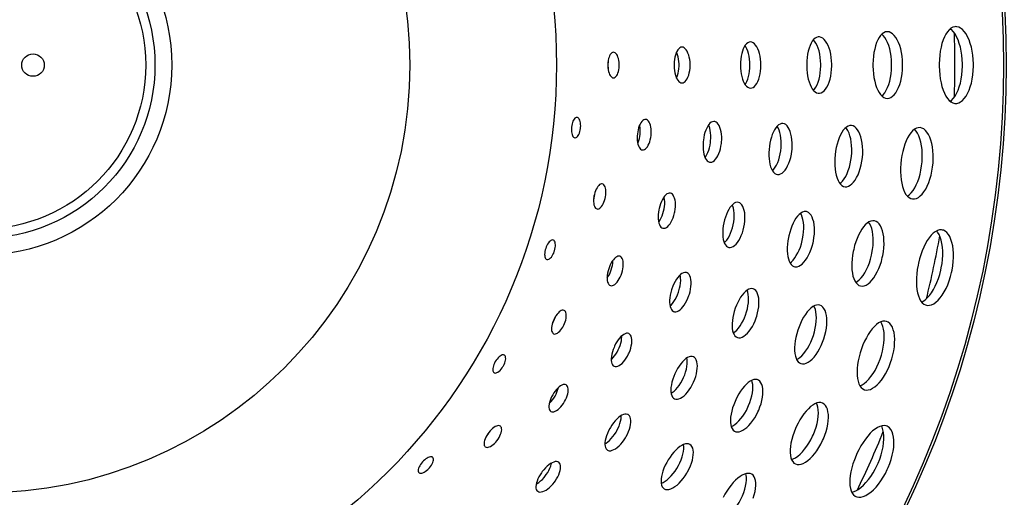
# Model space of a CAD drawing. Extents: x -92 to 443, y 0 to 747.
# Drawn here: x 104 to 200, y 58 to 104 of the extents above; entities that cross this region are included whole.
import ezdxf

# ---------------------------------------------------------------- set-up
doc = ezdxf.new("R2010")
doc.units = 0
doc.layers.add('PLATEK', color=7, linetype='CONTINUOUS')

msp = doc.modelspace()

# ---------------------------------------------------------------- linework, layer by layer
at = {"layer": 'PLATEK', "color": 7, "linetype": 'CONTINUOUS'}
for p, q in [((194.496, 103.5), (194.61, 103.5)), ((194.496, 96.5), (194.61, 96.5))]:
    msp.add_line(p, q, dxfattribs=at)
for points in [[(188.401, 103.25), (188.229, 103.227), (188.06, 103.158), (187.898, 103.043), (187.744, 102.886), (187.601, 102.689), (187.471, 102.454), (187.354, 102.186), (187.252, 101.888), (187.166, 101.563), (187.097, 101.217), (187.046, 100.853), (187.014, 100.478), (186.999, 100.096), (186.999, 99.904), (187.014, 99.522), (187.046, 99.147), (187.097, 98.783), (187.166, 98.437), (187.252, 98.112), (187.354, 97.814), (187.471, 97.546), (187.601, 97.311), (187.744, 97.114), (187.898, 96.957), (188.06, 96.842), (188.229, 96.773), (188.401, 96.75)], [(187.87, 96.985), (187.997, 97.107), (188.151, 97.302), (188.293, 97.536), (188.422, 97.804), (188.536, 98.103), (188.633, 98.429), (188.712, 98.777), (188.771, 99.143), (188.808, 99.52), (188.825, 99.904), (188.825, 100.096), (188.808, 100.48), (188.771, 100.857), (188.712, 101.223), (188.633, 101.571), (188.536, 101.897), (188.422, 102.196), (188.293, 102.464), (188.151, 102.698), (187.997, 102.893), (187.87, 103.015)], [(188.401, 96.75), (188.572, 96.772), (188.743, 96.84), (188.91, 96.952), (189.072, 97.107), (189.225, 97.302), (189.367, 97.536), (189.497, 97.804), (189.611, 98.104), (189.708, 98.429), (189.786, 98.777), (189.844, 99.143), (189.882, 99.52), (189.898, 99.904), (189.898, 100.096), (189.882, 100.48), (189.844, 100.857), (189.786, 101.223), (189.708, 101.571), (189.611, 101.896), (189.497, 102.196), (189.367, 102.464), (189.225, 102.698), (189.072, 102.893), (188.91, 103.048), (188.743, 103.16), (188.572, 103.228), (188.401, 103.25)], [(195.083, 103.75), (194.987, 103.744), (194.796, 103.694), (194.612, 103.595), (194.435, 103.449), (194.268, 103.258), (194.114, 103.025), (193.974, 102.753), (193.848, 102.446), (193.739, 102.108), (193.647, 101.743), (193.574, 101.355), (193.519, 100.949), (193.484, 100.532), (193.469, 100.107), (193.469, 99.893), (193.484, 99.468), (193.519, 99.051), (193.574, 98.645), (193.647, 98.257), (193.739, 97.892), (193.848, 97.554), (193.974, 97.247), (194.114, 96.975), (194.268, 96.742), (194.435, 96.551), (194.612, 96.405), (194.796, 96.306), (194.987, 96.256), (195.083, 96.25)], [(194.552, 96.454), (194.667, 96.544), (194.844, 96.732), (195.011, 96.964), (195.166, 97.235), (195.306, 97.542), (195.43, 97.881), (195.535, 98.248), (195.619, 98.638), (195.682, 99.046), (195.723, 99.466), (195.741, 99.893), (195.741, 100.107), (195.723, 100.534), (195.682, 100.954), (195.619, 101.362), (195.535, 101.752), (195.43, 102.119), (195.306, 102.458), (195.166, 102.765), (195.011, 103.036), (194.844, 103.268), (194.667, 103.456), (194.552, 103.546)], [(195.083, 96.25), (195.178, 96.256), (195.368, 96.304), (195.557, 96.4), (195.741, 96.544), (195.918, 96.732), (196.085, 96.964), (196.24, 97.235), (196.38, 97.542), (196.504, 97.881), (196.609, 98.248), (196.693, 98.638), (196.756, 99.046), (196.797, 99.466), (196.814, 99.893), (196.814, 100.107), (196.797, 100.534), (196.756, 100.954), (196.693, 101.362), (196.609, 101.752), (196.504, 102.119), (196.38, 102.458), (196.24, 102.765), (196.085, 103.036), (195.918, 103.268), (195.741, 103.456), (195.557, 103.6), (195.368, 103.696), (195.178, 103.744), (195.083, 103.75)], [(175.036, 102.25), (174.905, 102.23), (174.776, 102.172), (174.653, 102.076), (174.538, 101.945), (174.432, 101.781), (174.338, 101.587), (174.255, 101.366), (174.186, 101.121), (174.131, 100.858), (174.091, 100.581), (174.067, 100.293), (174.059, 100), (174.067, 99.707), (174.091, 99.419), (174.131, 99.142), (174.186, 98.879), (174.255, 98.634), (174.338, 98.413), (174.432, 98.219), (174.538, 98.055), (174.653, 97.924), (174.776, 97.828), (174.905, 97.77), (175.036, 97.75)], [(174.507, 98.104), (174.582, 98.214), (174.685, 98.408), (174.775, 98.629), (174.852, 98.874), (174.913, 99.138), (174.957, 99.417), (174.984, 99.706), (174.993, 100), (174.984, 100.294), (174.957, 100.583), (174.913, 100.862), (174.852, 101.126), (174.775, 101.371), (174.685, 101.592), (174.582, 101.786), (174.507, 101.896)], [(175.036, 97.75), (175.167, 97.769), (175.297, 97.826), (175.423, 97.92), (175.544, 98.05), (175.657, 98.214), (175.759, 98.408), (175.849, 98.629), (175.926, 98.874), (175.987, 99.138), (176.031, 99.417), (176.058, 99.706), (176.067, 100), (176.058, 100.294), (176.031, 100.583), (175.987, 100.862), (175.926, 101.126), (175.849, 101.371), (175.759, 101.592), (175.657, 101.786), (175.544, 101.95), (175.423, 102.08), (175.297, 102.174), (175.167, 102.231), (175.036, 102.25)], [(181.719, 102.75), (181.643, 102.745), (181.493, 102.702), (181.348, 102.619), (181.209, 102.495), (181.08, 102.333), (180.961, 102.137), (180.854, 101.908), (180.761, 101.652), (180.683, 101.37), (180.62, 101.068), (180.573, 100.75), (180.543, 100.42), (180.53, 100.084), (180.53, 99.916), (180.543, 99.58), (180.573, 99.25), (180.62, 98.932), (180.683, 98.63), (180.761, 98.348), (180.854, 98.092), (180.961, 97.863), (181.08, 97.667), (181.209, 97.505), (181.348, 97.381), (181.493, 97.298), (181.643, 97.255), (181.719, 97.25)], [(181.189, 97.531), (181.3, 97.66), (181.428, 97.856), (181.544, 98.084), (181.647, 98.341), (181.735, 98.624), (181.806, 98.927), (181.859, 99.247), (181.894, 99.578), (181.909, 99.915), (181.909, 100.085), (181.894, 100.422), (181.859, 100.753), (181.806, 101.073), (181.735, 101.376), (181.647, 101.659), (181.544, 101.916), (181.428, 102.144), (181.3, 102.34), (181.189, 102.469)], [(181.719, 97.25), (181.794, 97.255), (181.944, 97.296), (182.093, 97.378), (182.237, 97.5), (182.374, 97.66), (182.502, 97.856), (182.618, 98.084), (182.721, 98.341), (182.809, 98.624), (182.88, 98.927), (182.933, 99.247), (182.968, 99.578), (182.982, 99.915), (182.982, 100.085), (182.968, 100.422), (182.933, 100.753), (182.88, 101.073), (182.809, 101.376), (182.721, 101.659), (182.618, 101.916), (182.502, 102.144), (182.374, 102.34), (182.237, 102.5), (182.093, 102.622), (181.944, 102.704), (181.794, 102.745), (181.719, 102.75)], [(161.667, 101.25), (161.584, 101.236), (161.503, 101.194), (161.426, 101.125), (161.355, 101.031), (161.291, 100.915), (161.237, 100.778), (161.191, 100.624), (161.156, 100.456), (161.133, 100.278), (161.121, 100.093), (161.121, 99.907), (161.133, 99.722), (161.156, 99.544), (161.191, 99.376), (161.237, 99.222), (161.291, 99.085), (161.355, 98.969), (161.426, 98.875), (161.503, 98.806), (161.584, 98.764), (161.667, 98.75)], [(161.667, 98.75), (161.75, 98.764), (161.832, 98.805), (161.911, 98.873), (161.984, 98.967), (162.051, 99.083), (162.109, 99.22), (162.158, 99.375), (162.195, 99.543), (162.22, 99.722), (162.233, 99.907), (162.233, 100.093), (162.22, 100.278), (162.195, 100.457), (162.158, 100.625), (162.109, 100.78), (162.051, 100.917), (161.984, 101.033), (161.911, 101.127), (161.832, 101.195), (161.75, 101.236), (161.667, 101.25)], [(168.352, 101.75), (168.243, 101.733), (168.137, 101.681), (168.036, 101.597), (167.942, 101.482), (167.856, 101.338), (167.781, 101.168), (167.716, 100.976), (167.664, 100.765), (167.626, 100.539), (167.6, 100.303), (167.59, 100.061), (167.59, 99.939), (167.6, 99.697), (167.626, 99.461), (167.664, 99.235), (167.716, 99.024), (167.781, 98.832), (167.856, 98.662), (167.942, 98.518), (168.036, 98.403), (168.137, 98.319), (168.243, 98.267), (168.352, 98.25)], [(167.824, 98.735), (167.858, 98.805), (167.928, 98.99), (167.986, 99.194), (168.03, 99.414), (168.06, 99.644), (168.075, 99.88), (168.075, 100.119), (168.06, 100.356), (168.03, 100.586), (167.986, 100.806), (167.928, 101.01), (167.858, 101.195), (167.824, 101.265)], [(168.352, 98.25), (168.461, 98.267), (168.568, 98.317), (168.672, 98.401), (168.77, 98.515), (168.861, 98.659), (168.942, 98.828), (169.012, 99.021), (169.068, 99.232), (169.111, 99.459), (169.139, 99.696), (169.15, 99.939), (169.15, 100.061), (169.139, 100.304), (169.111, 100.541), (169.068, 100.768), (169.012, 100.979), (168.942, 101.172), (168.861, 101.341), (168.77, 101.485), (168.672, 101.599), (168.568, 101.683), (168.461, 101.733), (168.352, 101.75)], [(161.139, 99.672), (161.146, 99.722), (161.159, 99.907), (161.159, 100.093), (161.146, 100.278), (161.139, 100.328)], [(158.109, 94.898), (158.038, 94.893), (157.967, 94.863), (157.897, 94.81), (157.83, 94.734), (157.767, 94.638), (157.711, 94.524), (157.661, 94.395), (157.621, 94.254), (157.589, 94.104), (157.567, 93.949), (157.556, 93.794), (157.556, 93.64), (157.567, 93.494), (157.588, 93.357), (157.62, 93.234), (157.661, 93.127), (157.71, 93.039), (157.768, 92.972), (157.831, 92.929), (157.9, 92.909)], [(157.9, 92.909), (157.936, 92.908), (158.009, 92.927), (158.083, 92.97), (158.155, 93.038), (158.223, 93.128), (158.286, 93.238), (158.341, 93.365), (158.388, 93.506), (158.425, 93.658), (158.45, 93.816), (158.459, 93.896), (158.467, 94.056), (158.462, 94.212), (158.446, 94.36), (158.418, 94.496), (158.38, 94.617), (158.332, 94.719), (158.275, 94.8), (158.212, 94.858), (158.144, 94.891), (158.109, 94.898)], [(164.81, 94.696), (164.714, 94.691), (164.617, 94.655), (164.521, 94.589), (164.428, 94.495), (164.341, 94.375), (164.26, 94.231), (164.187, 94.067), (164.124, 93.885), (164.072, 93.69), (164.03, 93.484), (164.002, 93.273), (163.986, 93.061), (163.983, 92.851), (163.994, 92.649), (164.018, 92.458), (164.055, 92.282), (164.104, 92.125), (164.165, 91.989), (164.236, 91.878), (164.316, 91.794), (164.403, 91.738), (164.497, 91.713)], [(164.497, 91.713), (164.593, 91.718), (164.691, 91.753), (164.789, 91.818), (164.885, 91.911), (164.977, 92.03), (165.062, 92.173), (165.138, 92.338), (165.205, 92.52), (165.261, 92.716), (165.304, 92.922), (165.333, 93.133), (165.348, 93.346), (165.349, 93.557), (165.336, 93.76), (165.308, 93.952), (165.267, 94.128), (165.214, 94.286), (165.149, 94.422), (165.075, 94.533), (164.992, 94.617), (164.903, 94.671), (164.81, 94.696)], [(171.511, 94.495), (171.45, 94.497), (171.329, 94.473), (171.208, 94.414), (171.09, 94.321), (170.976, 94.195), (170.869, 94.039), (170.77, 93.857), (170.68, 93.65), (170.602, 93.423), (170.536, 93.181), (170.483, 92.926), (170.444, 92.663), (170.43, 92.531), (170.413, 92.266), (170.412, 92.005), (170.426, 91.754), (170.456, 91.516), (170.501, 91.295), (170.56, 91.096), (170.632, 90.922), (170.717, 90.775), (170.814, 90.659), (170.92, 90.576), (171.033, 90.528), (171.092, 90.517)], [(171.092, 90.517), (171.152, 90.515), (171.273, 90.538), (171.397, 90.595), (171.519, 90.687), (171.638, 90.812), (171.751, 90.966), (171.857, 91.148), (171.953, 91.355), (172.037, 91.582), (172.107, 91.825), (172.163, 92.081), (172.204, 92.344), (172.218, 92.477), (172.233, 92.743), (172.231, 93.004), (172.213, 93.257), (172.178, 93.497), (172.127, 93.718), (172.062, 93.918), (171.983, 94.093), (171.892, 94.24), (171.792, 94.355), (171.683, 94.437), (171.569, 94.484), (171.511, 94.495)], [(178.21, 94.294), (178.068, 94.288), (177.925, 94.243), (177.784, 94.159), (177.647, 94.038), (177.515, 93.882), (177.391, 93.693), (177.276, 93.475), (177.172, 93.231), (177.081, 92.965), (177.002, 92.681), (176.938, 92.383), (176.889, 92.076), (176.856, 91.765), (176.84, 91.454), (176.841, 91.149), (176.859, 90.855), (176.893, 90.576), (176.944, 90.316), (177.011, 90.079), (177.093, 89.868), (177.189, 89.688), (177.299, 89.541), (177.419, 89.429), (177.549, 89.356), (177.687, 89.321)], [(177.687, 89.321), (177.83, 89.326), (177.978, 89.372), (178.126, 89.457), (178.272, 89.582), (178.413, 89.742), (178.547, 89.937), (178.672, 90.163), (178.784, 90.415), (178.883, 90.691), (178.966, 90.984), (179.033, 91.292), (179.08, 91.608), (179.097, 91.767), (179.116, 92.086), (179.115, 92.4), (179.095, 92.705), (179.056, 92.995), (178.998, 93.266), (178.923, 93.512), (178.832, 93.73), (178.727, 93.917), (178.61, 94.069), (178.483, 94.183), (178.349, 94.259), (178.21, 94.294)], [(164.036, 92.376), (164.07, 92.45), (164.137, 92.632), (164.193, 92.828), (164.236, 93.034), (164.265, 93.245), (164.28, 93.459), (164.281, 93.669), (164.268, 93.872), (164.24, 94.064), (164.221, 94.144)], [(170.609, 90.977), (170.683, 91.078), (170.789, 91.261), (170.884, 91.467), (170.969, 91.694), (171.039, 91.937), (171.095, 92.193), (171.136, 92.456), (171.15, 92.589), (171.165, 92.855), (171.163, 93.117), (171.145, 93.37), (171.11, 93.609), (171.059, 93.831), (170.993, 94.031), (170.942, 94.145)], [(177.193, 89.684), (177.331, 89.837), (177.463, 90.024), (177.587, 90.242), (177.699, 90.486), (177.798, 90.752), (177.883, 91.037), (177.952, 91.336), (178.003, 91.644), (178.035, 91.956), (178.05, 92.268), (178.045, 92.575), (178.021, 92.871), (177.979, 93.152), (177.92, 93.414), (177.844, 93.652), (177.754, 93.863), (177.651, 94.042)], [(184.908, 94.092), (184.744, 94.087), (184.58, 94.038), (184.417, 93.945), (184.258, 93.81), (184.105, 93.637), (183.96, 93.426), (183.826, 93.183), (183.703, 92.91), (183.592, 92.611), (183.496, 92.29), (183.416, 91.952), (183.352, 91.602), (183.305, 91.244), (183.276, 90.885), (183.266, 90.529), (183.275, 90.182), (183.302, 89.848), (183.348, 89.532), (183.411, 89.24), (183.492, 88.974), (183.59, 88.738), (183.703, 88.536), (183.831, 88.372), (183.971, 88.247), (184.122, 88.164), (184.281, 88.125)], [(183.78, 88.437), (183.874, 88.512), (184.036, 88.683), (184.191, 88.891), (184.337, 89.134), (184.472, 89.407), (184.592, 89.707), (184.696, 90.028), (184.783, 90.367), (184.851, 90.718), (184.9, 91.077), (184.927, 91.438), (184.933, 91.796), (184.919, 92.146), (184.883, 92.482), (184.828, 92.8), (184.754, 93.094), (184.661, 93.362), (184.553, 93.598), (184.43, 93.799), (184.353, 93.891)], [(184.281, 88.125), (184.443, 88.13), (184.609, 88.177), (184.777, 88.268), (184.943, 88.399), (185.105, 88.571), (185.26, 88.779), (185.406, 89.021), (185.54, 89.294), (185.66, 89.594), (185.764, 89.915), (185.851, 90.254), (185.919, 90.606), (185.968, 90.964), (185.995, 91.325), (186.002, 91.683), (185.987, 92.033), (185.952, 92.369), (185.896, 92.687), (185.822, 92.982), (185.73, 93.249), (185.621, 93.485), (185.499, 93.686), (185.363, 93.85), (185.218, 93.973), (185.065, 94.054), (184.908, 94.092)], [(191.605, 93.891), (191.422, 93.886), (191.237, 93.833), (191.053, 93.733), (190.874, 93.588), (190.702, 93.4), (190.538, 93.171), (190.384, 92.907), (190.243, 92.608), (190.115, 92.281), (190.001, 91.929), (189.904, 91.556), (189.825, 91.168), (189.763, 90.769), (189.721, 90.366), (189.698, 89.964), (189.695, 89.567), (189.713, 89.182), (189.75, 88.814), (189.807, 88.467), (189.884, 88.146), (189.979, 87.855), (190.092, 87.598), (190.222, 87.378), (190.366, 87.199), (190.525, 87.063), (190.695, 86.973), (190.874, 86.93)], [(190.368, 87.198), (190.55, 87.336), (190.733, 87.521), (190.91, 87.747), (191.077, 88.01), (191.232, 88.307), (191.373, 88.635), (191.497, 88.988), (191.603, 89.362), (191.689, 89.752), (191.754, 90.152), (191.796, 90.557), (191.816, 90.962), (191.813, 91.36), (191.787, 91.748), (191.739, 92.119), (191.669, 92.469), (191.58, 92.792), (191.471, 93.084), (191.345, 93.342), (191.204, 93.561), (191.055, 93.734)], [(190.874, 86.93), (191.056, 86.934), (191.242, 86.984), (191.431, 87.081), (191.618, 87.223), (191.802, 87.409), (191.978, 87.634), (192.145, 87.898), (192.3, 88.195), (192.441, 88.523), (192.565, 88.876), (192.671, 89.25), (192.757, 89.639), (192.822, 90.039), (192.864, 90.444), (192.884, 90.849), (192.881, 91.248), (192.855, 91.636), (192.807, 92.007), (192.738, 92.356), (192.648, 92.68), (192.539, 92.972), (192.414, 93.23), (192.273, 93.449), (192.119, 93.627), (191.954, 93.761), (191.782, 93.849), (191.605, 93.891)], [(160.579, 88.401), (160.495, 88.405), (160.407, 88.381), (160.318, 88.329), (160.229, 88.252), (160.142, 88.151), (160.06, 88.029), (159.984, 87.888), (159.915, 87.731), (159.855, 87.561), (159.805, 87.383), (159.766, 87.201), (159.739, 87.018), (159.725, 86.839), (159.724, 86.668), (159.737, 86.507), (159.762, 86.362), (159.8, 86.235), (159.85, 86.128), (159.91, 86.045), (159.981, 85.987), (160.06, 85.956)], [(159.735, 86.968), (159.752, 87.015), (159.803, 87.193), (159.842, 87.376), (159.868, 87.559), (159.871, 87.609)], [(160.06, 85.956), (160.144, 85.952), (160.232, 85.976), (160.323, 86.026), (160.415, 86.102), (160.504, 86.202), (160.59, 86.324), (160.669, 86.465), (160.741, 86.622), (160.803, 86.791), (160.854, 86.97), (160.893, 87.152), (160.919, 87.336), (160.931, 87.516), (160.929, 87.688), (160.914, 87.85), (160.885, 87.996), (160.844, 88.123), (160.792, 88.23), (160.729, 88.313), (160.658, 88.371), (160.579, 88.401)], [(167.222, 87.501), (167.112, 87.506), (166.998, 87.478), (166.881, 87.417), (166.765, 87.323), (166.651, 87.2), (166.542, 87.05), (166.439, 86.876), (166.345, 86.68), (166.26, 86.467), (166.186, 86.242), (166.125, 86.007), (166.1, 85.888), (166.06, 85.649), (166.036, 85.412), (166.027, 85.183), (166.034, 84.966), (166.057, 84.765), (166.095, 84.583), (166.149, 84.425), (166.217, 84.292), (166.298, 84.189), (166.392, 84.117), (166.495, 84.077)], [(166.495, 84.077), (166.604, 84.071), (166.72, 84.098), (166.839, 84.158), (166.959, 84.249), (167.077, 84.371), (167.192, 84.52), (167.3, 84.694), (167.399, 84.889), (167.488, 85.102), (167.564, 85.328), (167.627, 85.563), (167.652, 85.683), (167.691, 85.923), (167.713, 86.16), (167.719, 86.391), (167.707, 86.61), (167.679, 86.812), (167.635, 86.995), (167.576, 87.154), (167.504, 87.287), (167.419, 87.39), (167.325, 87.462), (167.222, 87.501)], [(166.079, 84.661), (166.127, 84.722), (166.233, 84.889), (166.332, 85.077), (166.421, 85.282), (166.499, 85.501), (166.563, 85.729), (166.612, 85.963), (166.647, 86.198), (166.665, 86.429), (166.667, 86.653), (166.653, 86.865), (166.624, 87.061), (166.605, 87.136)], [(173.864, 86.6), (173.731, 86.608), (173.594, 86.578), (173.454, 86.51), (173.314, 86.405), (173.176, 86.267), (173.043, 86.096), (172.916, 85.897), (172.798, 85.673), (172.69, 85.427), (172.593, 85.163), (172.51, 84.887), (172.441, 84.602), (172.388, 84.314), (172.352, 84.028), (172.333, 83.748), (172.332, 83.479), (172.349, 83.226), (172.383, 82.992), (172.436, 82.783), (172.505, 82.6), (172.59, 82.448), (172.691, 82.328), (172.804, 82.245), (172.929, 82.198)], [(172.929, 82.198), (173.06, 82.19), (173.199, 82.218), (173.343, 82.284), (173.488, 82.386), (173.632, 82.523), (173.772, 82.691), (173.907, 82.889), (174.032, 83.113), (174.147, 83.359), (174.248, 83.622), (174.335, 83.899), (174.405, 84.185), (174.457, 84.474), (174.491, 84.762), (174.505, 85.044), (174.501, 85.315), (174.477, 85.571), (174.435, 85.806), (174.375, 86.017), (174.299, 86.201), (174.207, 86.353), (174.103, 86.471), (173.988, 86.554), (173.864, 86.6)], [(172.484, 82.654), (172.581, 82.746), (172.722, 82.915), (172.856, 83.113), (172.982, 83.336), (173.096, 83.582), (173.198, 83.845), (173.284, 84.122), (173.354, 84.408), (173.407, 84.697), (173.44, 84.986), (173.455, 85.268), (173.45, 85.539), (173.426, 85.794), (173.384, 86.03), (173.324, 86.241), (173.273, 86.364)], [(180.505, 85.7), (180.43, 85.71), (180.274, 85.7), (180.114, 85.648), (179.953, 85.556), (179.793, 85.425), (179.636, 85.257), (179.484, 85.056), (179.34, 84.824), (179.205, 84.565), (179.08, 84.283), (178.968, 83.982), (178.87, 83.665), (178.787, 83.34), (178.752, 83.174), (178.695, 82.843), (178.656, 82.514), (178.636, 82.193), (178.635, 81.885), (178.653, 81.593), (178.691, 81.323), (178.748, 81.077), (178.823, 80.86), (178.916, 80.676), (179.025, 80.526), (179.15, 80.413), (179.288, 80.341), (179.361, 80.32)], [(179.361, 80.32), (179.436, 80.309), (179.591, 80.318), (179.754, 80.368), (179.92, 80.457), (180.088, 80.585), (180.253, 80.75), (180.415, 80.949), (180.569, 81.179), (180.714, 81.437), (180.846, 81.719), (180.965, 82.02), (181.067, 82.337), (181.151, 82.664), (181.187, 82.83), (181.242, 83.163), (181.278, 83.494), (181.292, 83.818), (181.286, 84.129), (181.259, 84.424), (181.211, 84.697), (181.145, 84.944), (181.061, 85.162), (180.96, 85.347), (180.844, 85.496), (180.716, 85.608), (180.577, 85.679), (180.505, 85.7)], [(178.901, 80.704), (179.037, 80.808), (179.203, 80.973), (179.364, 81.172), (179.518, 81.402), (179.663, 81.66), (179.796, 81.942), (179.914, 82.244), (180.016, 82.56), (180.101, 82.887), (180.136, 83.053), (180.192, 83.386), (180.227, 83.717), (180.242, 84.041), (180.235, 84.352), (180.208, 84.647), (180.161, 84.92), (180.094, 85.167), (180.01, 85.385), (179.928, 85.535)], [(187.145, 84.799), (186.972, 84.812), (186.792, 84.78), (186.61, 84.702), (186.427, 84.58), (186.246, 84.417), (186.07, 84.214), (185.9, 83.976), (185.738, 83.706), (185.587, 83.406), (185.447, 83.082), (185.322, 82.737), (185.212, 82.376), (185.118, 82.006), (185.078, 81.818), (185.013, 81.441), (184.967, 81.067), (184.941, 80.701), (184.937, 80.348), (184.953, 80.013), (184.991, 79.7), (185.049, 79.413), (185.128, 79.157), (185.227, 78.934), (185.344, 78.748), (185.479, 78.603), (185.63, 78.5), (185.794, 78.441)], [(185.323, 78.782), (185.473, 78.874), (185.663, 79.034), (185.851, 79.233), (186.034, 79.468), (186.207, 79.737), (186.37, 80.036), (186.519, 80.36), (186.652, 80.705), (186.768, 81.066), (186.863, 81.438), (186.904, 81.627), (186.967, 82.005), (187.009, 82.382), (187.028, 82.752), (187.023, 83.108), (186.996, 83.447), (186.947, 83.764), (186.876, 84.053), (186.785, 84.311), (186.676, 84.534), (186.577, 84.68)], [(185.794, 78.441), (185.965, 78.428), (186.146, 78.458), (186.334, 78.533), (186.524, 78.651), (186.714, 78.81), (186.902, 79.009), (187.084, 79.245), (187.258, 79.514), (187.421, 79.813), (187.57, 80.137), (187.703, 80.482), (187.818, 80.843), (187.914, 81.215), (187.954, 81.403), (188.018, 81.782), (188.059, 82.159), (188.078, 82.528), (188.074, 82.885), (188.047, 83.224), (187.997, 83.54), (187.927, 83.83), (187.836, 84.088), (187.727, 84.311), (187.601, 84.496), (187.46, 84.641), (187.308, 84.742), (187.145, 84.799)], [(193.785, 83.899), (193.689, 83.913), (193.493, 83.904), (193.292, 83.846), (193.088, 83.74), (192.886, 83.587), (192.686, 83.391), (192.492, 83.155), (192.306, 82.881), (192.129, 82.572), (191.963, 82.234), (191.811, 81.87), (191.673, 81.485), (191.552, 81.083), (191.449, 80.671), (191.405, 80.462), (191.331, 80.044), (191.278, 79.628), (191.247, 79.22), (191.239, 78.825), (191.252, 78.449), (191.289, 78.095), (191.348, 77.769), (191.429, 77.474), (191.531, 77.214), (191.654, 76.992), (191.797, 76.812), (191.957, 76.677), (192.132, 76.589), (192.225, 76.563)], [(191.748, 76.873), (191.879, 76.937), (192.092, 77.084), (192.303, 77.276), (192.511, 77.509), (192.713, 77.78), (192.904, 78.087), (193.083, 78.424), (193.247, 78.788), (193.393, 79.173), (193.52, 79.576), (193.626, 79.99), (193.671, 80.199), (193.742, 80.621), (193.79, 81.04), (193.813, 81.452), (193.811, 81.851), (193.785, 82.232), (193.735, 82.589), (193.661, 82.919), (193.566, 83.216), (193.451, 83.477), (193.316, 83.699), (193.223, 83.81)], [(192.225, 76.563), (192.319, 76.549), (192.515, 76.557), (192.72, 76.612), (192.93, 76.713), (193.143, 76.861), (193.354, 77.053), (193.562, 77.286), (193.763, 77.557), (193.955, 77.863), (194.133, 78.2), (194.297, 78.564), (194.444, 78.95), (194.571, 79.352), (194.677, 79.766), (194.721, 79.976), (194.793, 80.397), (194.84, 80.817), (194.863, 81.228), (194.862, 81.627), (194.836, 82.008), (194.785, 82.366), (194.712, 82.695), (194.617, 82.993), (194.502, 83.254), (194.368, 83.475), (194.217, 83.654), (194.052, 83.787), (193.876, 83.874), (193.785, 83.899)], [(155.778, 82.928), (155.708, 82.938), (155.632, 82.924), (155.552, 82.886), (155.471, 82.826), (155.39, 82.745), (155.311, 82.645), (155.236, 82.529), (155.167, 82.4), (155.105, 82.26), (155.051, 82.113), (155.008, 81.963), (154.976, 81.813), (154.956, 81.667), (154.949, 81.529), (154.954, 81.402), (154.972, 81.289), (155.002, 81.193), (155.044, 81.115), (155.098, 81.059), (155.16, 81.026)], [(155.16, 81.026), (155.195, 81.018), (155.271, 81.02), (155.352, 81.047), (155.436, 81.099), (155.522, 81.172), (155.606, 81.267), (155.687, 81.38), (155.762, 81.509), (155.829, 81.65), (155.887, 81.799), (155.912, 81.875), (155.953, 82.03), (155.981, 82.184), (155.996, 82.332), (155.997, 82.471), (155.985, 82.597), (155.959, 82.707), (155.921, 82.798), (155.871, 82.868), (155.811, 82.914), (155.778, 82.928)], [(162.291, 81.337), (162.196, 81.352), (162.093, 81.337), (161.986, 81.293), (161.876, 81.22), (161.765, 81.121), (161.656, 80.997), (161.551, 80.851), (161.452, 80.687), (161.359, 80.506), (161.277, 80.314), (161.205, 80.113), (161.145, 79.909), (161.099, 79.704), (161.067, 79.504), (161.051, 79.313), (161.051, 79.133), (161.066, 78.969), (161.097, 78.824), (161.143, 78.7), (161.204, 78.601), (161.278, 78.528), (161.364, 78.484)], [(161.051, 79.229), (161.1, 79.294), (161.204, 79.458), (161.299, 79.638), (161.384, 79.831), (161.456, 80.032), (161.516, 80.237), (161.56, 80.443), (161.589, 80.644), (161.602, 80.838), (161.6, 80.92)], [(161.364, 78.484), (161.459, 78.469), (161.563, 78.483), (161.672, 78.526), (161.785, 78.597), (161.9, 78.695), (162.013, 78.817), (162.122, 78.962), (162.225, 79.126), (162.32, 79.306), (162.405, 79.499), (162.478, 79.7), (162.537, 79.905), (162.581, 80.111), (162.61, 80.312), (162.623, 80.506), (162.62, 80.687), (162.601, 80.852), (162.566, 80.999), (162.516, 81.123), (162.453, 81.222), (162.377, 81.294), (162.291, 81.337)], [(168.803, 79.747), (168.745, 79.762), (168.621, 79.764), (168.491, 79.731), (168.356, 79.664), (168.218, 79.565), (168.081, 79.435), (167.946, 79.277), (167.816, 79.094), (167.692, 78.888), (167.576, 78.664), (167.471, 78.426), (167.379, 78.177), (167.338, 78.051), (167.266, 77.795), (167.211, 77.541), (167.173, 77.292), (167.153, 77.053), (167.15, 76.828), (167.167, 76.62), (167.201, 76.435), (167.254, 76.274), (167.324, 76.14), (167.41, 76.037), (167.512, 75.966), (167.567, 75.943)], [(167.19, 76.494), (167.284, 76.578), (167.425, 76.734), (167.561, 76.916), (167.691, 77.12), (167.811, 77.343), (167.919, 77.582), (168.013, 77.831), (168.054, 77.958), (168.124, 78.215), (168.177, 78.471), (168.211, 78.723), (168.227, 78.964), (168.223, 79.192), (168.201, 79.401), (168.174, 79.523)], [(167.567, 75.943), (167.625, 75.929), (167.749, 75.926), (167.881, 75.957), (168.02, 76.021), (168.162, 76.118), (168.305, 76.246), (168.446, 76.402), (168.583, 76.584), (168.712, 76.788), (168.832, 77.012), (168.94, 77.25), (169.034, 77.499), (169.075, 77.626), (169.146, 77.883), (169.198, 78.14), (169.233, 78.391), (169.248, 78.632), (169.245, 78.86), (169.222, 79.069), (169.182, 79.256), (169.124, 79.418), (169.049, 79.552), (168.96, 79.655), (168.858, 79.725), (168.803, 79.747)], [(175.314, 78.158), (175.174, 78.182), (175.026, 78.168), (174.87, 78.115), (174.71, 78.025), (174.549, 77.899), (174.389, 77.74), (174.231, 77.551), (174.079, 77.334), (173.934, 77.093), (173.798, 76.831), (173.673, 76.553), (173.561, 76.263), (173.465, 75.965), (173.384, 75.665), (173.322, 75.367), (173.278, 75.075), (173.254, 74.795), (173.249, 74.53), (173.266, 74.284), (173.302, 74.061), (173.359, 73.865), (173.435, 73.698), (173.53, 73.564), (173.642, 73.465), (173.769, 73.402)], [(173.361, 73.86), (173.528, 73.981), (173.696, 74.137), (173.862, 74.324), (174.023, 74.539), (174.176, 74.779), (174.318, 75.04), (174.447, 75.318), (174.561, 75.609), (174.658, 75.907), (174.736, 76.21), (174.795, 76.51), (174.834, 76.805), (174.852, 77.089), (174.848, 77.357), (174.824, 77.606), (174.779, 77.831), (174.715, 78.027)], [(173.769, 73.402), (173.91, 73.378), (174.064, 73.392), (174.226, 73.445), (174.395, 73.536), (174.567, 73.664), (174.738, 73.826), (174.907, 74.021), (175.07, 74.244), (175.224, 74.493), (175.366, 74.763), (175.495, 75.05), (175.607, 75.349), (175.657, 75.502), (175.742, 75.81), (175.806, 76.118), (175.85, 76.42), (175.872, 76.712), (175.871, 76.988), (175.849, 77.245), (175.806, 77.477), (175.742, 77.682), (175.659, 77.855), (175.559, 77.993), (175.443, 78.094), (175.314, 78.158)], [(156.844, 76.06), (156.762, 76.081), (156.671, 76.075), (156.573, 76.044), (156.47, 75.987), (156.365, 75.906), (156.259, 75.803), (156.155, 75.681), (156.055, 75.542), (155.96, 75.389), (155.875, 75.225), (155.799, 75.055), (155.735, 74.881), (155.684, 74.709), (155.647, 74.542), (155.626, 74.382), (155.621, 74.235), (155.631, 74.103), (155.658, 73.988), (155.7, 73.894), (155.757, 73.823), (155.827, 73.776)], [(155.827, 73.776), (155.909, 73.755), (156, 73.759), (156.1, 73.79), (156.205, 73.845), (156.313, 73.924), (156.422, 74.026), (156.529, 74.147), (156.632, 74.286), (156.728, 74.438), (156.815, 74.602), (156.891, 74.773), (156.954, 74.947), (157.004, 75.12), (157.038, 75.29), (157.057, 75.45), (157.059, 75.599), (157.046, 75.733), (157.016, 75.848), (156.972, 75.942), (156.914, 76.013), (156.844, 76.06)], [(181.824, 76.568), (181.663, 76.597), (181.492, 76.583), (181.313, 76.526), (181.129, 76.427), (180.944, 76.289), (180.759, 76.114), (180.577, 75.904), (180.399, 75.662), (180.229, 75.392), (180.069, 75.099), (179.92, 74.785), (179.784, 74.455), (179.664, 74.116), (179.561, 73.77), (179.478, 73.424), (179.414, 73.082), (179.371, 72.75), (179.35, 72.432), (179.351, 72.133), (179.375, 71.855), (179.422, 71.605), (179.491, 71.384), (179.581, 71.196), (179.692, 71.045), (179.823, 70.933), (179.97, 70.862)], [(179.545, 71.271), (179.653, 71.324), (179.847, 71.458), (180.042, 71.63), (180.235, 71.836), (180.423, 72.075), (180.603, 72.343), (180.772, 72.636), (180.928, 72.949), (181.067, 73.279), (181.189, 73.62), (181.291, 73.968), (181.372, 74.316), (181.43, 74.661), (181.465, 74.998), (181.477, 75.32), (181.466, 75.624), (181.431, 75.905), (181.374, 76.158), (181.296, 76.38), (181.24, 76.487)], [(179.97, 70.862), (180.129, 70.833), (180.302, 70.845), (180.485, 70.898), (180.675, 70.992), (180.869, 71.126), (181.064, 71.298), (181.257, 71.505), (181.445, 71.744), (181.624, 72.011), (181.793, 72.304), (181.949, 72.618), (182.089, 72.947), (182.21, 73.288), (182.312, 73.636), (182.393, 73.984), (182.452, 74.329), (182.487, 74.666), (182.499, 74.988), (182.487, 75.292), (182.453, 75.572), (182.396, 75.826), (182.318, 76.048), (182.219, 76.236), (182.103, 76.387), (181.97, 76.498), (181.824, 76.568)], [(155.72, 74.833), (155.747, 74.875), (155.834, 75.039), (155.91, 75.21), (155.973, 75.384), (155.987, 75.432)], [(188.333, 74.979), (188.153, 75.012), (187.961, 74.999), (187.761, 74.939), (187.555, 74.834), (187.347, 74.686), (187.14, 74.497), (186.934, 74.27), (186.734, 74.008), (186.541, 73.714), (186.357, 73.393), (186.184, 73.048), (186.025, 72.685), (185.882, 72.308), (185.757, 71.923), (185.651, 71.534), (185.566, 71.147), (185.503, 70.767), (185.463, 70.399), (185.447, 70.047), (185.455, 69.718), (185.488, 69.413), (185.545, 69.138), (185.626, 68.896), (185.73, 68.69), (185.857, 68.524), (186.004, 68.401), (186.17, 68.321)], [(186.17, 68.321), (186.349, 68.288), (186.542, 68.299), (186.747, 68.354), (186.96, 68.454), (187.178, 68.597), (187.397, 68.781), (187.616, 69.004), (187.829, 69.263), (188.035, 69.554), (188.23, 69.873), (188.411, 70.217), (188.576, 70.58), (188.722, 70.958), (188.848, 71.346), (188.952, 71.737), (189.032, 72.128), (189.087, 72.513), (189.117, 72.886), (189.122, 73.242), (189.101, 73.577), (189.056, 73.886), (188.986, 74.164), (188.894, 74.407), (188.781, 74.613), (188.648, 74.779), (188.498, 74.901), (188.333, 74.979)], [(185.731, 68.689), (185.938, 68.786), (186.156, 68.929), (186.376, 69.113), (186.594, 69.336), (186.807, 69.595), (187.013, 69.886), (187.208, 70.205), (187.389, 70.549), (187.554, 70.912), (187.701, 71.29), (187.827, 71.678), (187.93, 72.069), (188.01, 72.46), (188.066, 72.845), (188.096, 73.218), (188.1, 73.574), (188.08, 73.909), (188.034, 74.218), (187.965, 74.496), (187.872, 74.739), (187.762, 74.94)], [(163.155, 73.797), (163.048, 73.826), (162.93, 73.822), (162.803, 73.786), (162.67, 73.719), (162.534, 73.623), (162.396, 73.498), (162.259, 73.349), (162.126, 73.177), (161.998, 72.987), (161.879, 72.781), (161.771, 72.564), (161.721, 72.453), (161.633, 72.228), (161.56, 72.001), (161.503, 71.779), (161.465, 71.566), (161.446, 71.364), (161.446, 71.178), (161.465, 71.012), (161.504, 70.868), (161.562, 70.75), (161.638, 70.66), (161.731, 70.6)], [(161.446, 71.258), (161.505, 71.308), (161.644, 71.449), (161.78, 71.612), (161.91, 71.794), (162.031, 71.992), (162.141, 72.202), (162.238, 72.421), (162.321, 72.643), (162.387, 72.865), (162.436, 73.084), (162.466, 73.294), (162.478, 73.492), (162.475, 73.569)], [(161.731, 70.6), (161.837, 70.571), (161.956, 70.574), (162.085, 70.607), (162.221, 70.672), (162.362, 70.766), (162.505, 70.888), (162.647, 71.036), (162.785, 71.206), (162.916, 71.396), (163.037, 71.601), (163.147, 71.818), (163.197, 71.93), (163.285, 72.157), (163.356, 72.384), (163.409, 72.609), (163.444, 72.825), (163.458, 73.029), (163.453, 73.217), (163.429, 73.385), (163.386, 73.53), (163.324, 73.648), (163.247, 73.738), (163.155, 73.797)], [(151.01, 71.704), (150.943, 71.728), (150.866, 71.73), (150.78, 71.71), (150.688, 71.668), (150.592, 71.606), (150.494, 71.525), (150.397, 71.427), (150.302, 71.314), (150.212, 71.19), (150.129, 71.058), (150.056, 70.92), (149.993, 70.78), (149.944, 70.642), (149.907, 70.508), (149.886, 70.383), (149.88, 70.269), (149.89, 70.168), (149.915, 70.084), (149.956, 70.018), (150.01, 69.972)], [(150.01, 69.972), (150.042, 69.957), (150.117, 69.944), (150.202, 69.953), (150.295, 69.986), (150.394, 70.04), (150.496, 70.115), (150.599, 70.209), (150.699, 70.319), (150.794, 70.443), (150.882, 70.577), (150.922, 70.647), (150.994, 70.79), (151.054, 70.934), (151.099, 71.076), (151.129, 71.211), (151.143, 71.337), (151.141, 71.45), (151.122, 71.547), (151.088, 71.626), (151.039, 71.683), (151.01, 71.704)], [(169.464, 71.536), (169.336, 71.571), (169.195, 71.57), (169.044, 71.533), (168.885, 71.46), (168.722, 71.353), (168.556, 71.214), (168.391, 71.045), (168.228, 70.85), (168.071, 70.632), (167.922, 70.395), (167.783, 70.142), (167.656, 69.877), (167.545, 69.607), (167.45, 69.334), (167.373, 69.064), (167.316, 68.801), (167.28, 68.55), (167.265, 68.315), (167.273, 68.099), (167.303, 67.906), (167.355, 67.739), (167.428, 67.601), (167.521, 67.496), (167.634, 67.425)], [(167.294, 67.963), (167.408, 68.033), (167.58, 68.168), (167.753, 68.334), (167.922, 68.527), (168.086, 68.743), (168.24, 68.98), (168.382, 69.233), (168.51, 69.498), (168.621, 69.77), (168.714, 70.045), (168.787, 70.318), (168.838, 70.584), (168.868, 70.838), (168.876, 71.077), (168.861, 71.296), (168.836, 71.428)], [(167.634, 67.425), (167.761, 67.389), (167.903, 67.388), (168.057, 67.423), (168.22, 67.492), (168.389, 67.596), (168.562, 67.732), (168.734, 67.897), (168.904, 68.09), (169.067, 68.306), (169.221, 68.543), (169.363, 68.796), (169.491, 69.061), (169.602, 69.333), (169.695, 69.608), (169.768, 69.881), (169.819, 70.147), (169.849, 70.402), (169.857, 70.641), (169.842, 70.859), (169.806, 71.055), (169.748, 71.223), (169.671, 71.36), (169.576, 71.465), (169.464, 71.536)], [(175.773, 69.274), (175.701, 69.3), (175.547, 69.323), (175.38, 69.305), (175.203, 69.248), (175.019, 69.153), (174.831, 69.022), (174.64, 68.857), (174.451, 68.66), (174.265, 68.435), (174.084, 68.185), (173.912, 67.913), (173.75, 67.624), (173.602, 67.323), (173.533, 67.169), (173.408, 66.856), (173.302, 66.543), (173.215, 66.233), (173.15, 65.932), (173.107, 65.643), (173.088, 65.37), (173.092, 65.118), (173.121, 64.891), (173.173, 64.69), (173.25, 64.521), (173.348, 64.385), (173.468, 64.285), (173.535, 64.25)], [(173.165, 64.722), (173.32, 64.795), (173.516, 64.922), (173.715, 65.083), (173.914, 65.276), (174.109, 65.498), (174.297, 65.746), (174.476, 66.017), (174.642, 66.305), (174.793, 66.607), (174.862, 66.762), (174.985, 67.076), (175.089, 67.393), (175.17, 67.707), (175.229, 68.013), (175.263, 68.306), (175.274, 68.583), (175.26, 68.839), (175.223, 69.07), (175.174, 69.233)], [(173.535, 64.25), (173.606, 64.224), (173.76, 64.2), (173.929, 64.215), (174.111, 64.268), (174.301, 64.358), (174.497, 64.485), (174.696, 64.646), (174.895, 64.839), (175.09, 65.061), (175.279, 65.309), (175.457, 65.58), (175.623, 65.868), (175.774, 66.171), (175.843, 66.325), (175.966, 66.64), (176.07, 66.956), (176.151, 67.27), (176.21, 67.576), (176.244, 67.869), (176.255, 68.146), (176.241, 68.402), (176.204, 68.633), (176.144, 68.835), (176.062, 69.005), (175.96, 69.14), (175.839, 69.239), (175.773, 69.274)], [(157.05, 68.794), (156.96, 68.829), (156.856, 68.835), (156.742, 68.814), (156.619, 68.766), (156.49, 68.692), (156.358, 68.593), (156.225, 68.473), (156.093, 68.332), (155.966, 68.175), (155.845, 68.004), (155.732, 67.823), (155.632, 67.635), (155.544, 67.445), (155.472, 67.256), (155.416, 67.071), (155.378, 66.896), (155.359, 66.732), (155.359, 66.584), (155.379, 66.453), (155.418, 66.344), (155.475, 66.257), (155.55, 66.196)], [(155.398, 66.989), (155.46, 67.043), (155.595, 67.182), (155.726, 67.338), (155.849, 67.509), (155.962, 67.691), (156.062, 67.879), (156.149, 68.071), (156.219, 68.262), (156.272, 68.449), (156.287, 68.529)], [(155.55, 66.196), (155.64, 66.162), (155.744, 66.154), (155.86, 66.173), (155.985, 66.219), (156.117, 66.291), (156.253, 66.387), (156.39, 66.506), (156.525, 66.645), (156.656, 66.801), (156.779, 66.972), (156.892, 67.154), (156.992, 67.342), (157.079, 67.534), (157.149, 67.725), (157.202, 67.912), (157.236, 68.09), (157.252, 68.255), (157.248, 68.406), (157.225, 68.537), (157.184, 68.647), (157.125, 68.734), (157.05, 68.794)], [(182.08, 67.013), (181.913, 67.062), (181.731, 67.067), (181.536, 67.029), (181.332, 66.948), (181.121, 66.826), (180.907, 66.664), (180.691, 66.467), (180.477, 66.236), (180.266, 65.974), (180.062, 65.686), (179.868, 65.375), (179.685, 65.045), (179.517, 64.702), (179.439, 64.526), (179.296, 64.172), (179.174, 63.815), (179.073, 63.463), (178.995, 63.118), (178.941, 62.787), (178.913, 62.473), (178.91, 62.18), (178.934, 61.913), (178.984, 61.675), (179.061, 61.469), (179.163, 61.298), (179.289, 61.166), (179.437, 61.075)], [(179.047, 61.506), (179.213, 61.565), (179.432, 61.681), (179.658, 61.837), (179.885, 62.029), (180.111, 62.256), (180.332, 62.515), (180.545, 62.801), (180.747, 63.11), (180.935, 63.44), (181.106, 63.784), (181.184, 63.96), (181.326, 64.317), (181.445, 64.677), (181.54, 65.035), (181.61, 65.384), (181.653, 65.722), (181.671, 66.041), (181.662, 66.339), (181.627, 66.61), (181.566, 66.851), (181.5, 67.014)], [(179.437, 61.075), (179.602, 61.026), (179.785, 61.018), (179.984, 61.052), (180.194, 61.128), (180.414, 61.244), (180.639, 61.4), (180.866, 61.593), (181.092, 61.82), (181.313, 62.078), (181.526, 62.364), (181.728, 62.674), (181.916, 63.003), (182.087, 63.347), (182.166, 63.523), (182.307, 63.88), (182.426, 64.24), (182.521, 64.598), (182.591, 64.947), (182.635, 65.285), (182.652, 65.604), (182.643, 65.902), (182.608, 66.173), (182.548, 66.414), (182.463, 66.622), (182.356, 66.792), (182.227, 66.923), (182.08, 67.013)], [(163.089, 65.885), (163.035, 65.911), (162.915, 65.939), (162.78, 65.934), (162.634, 65.897), (162.479, 65.828), (162.318, 65.73), (162.153, 65.603), (161.987, 65.451), (161.823, 65.276), (161.664, 65.081), (161.512, 64.869), (161.369, 64.645), (161.303, 64.53), (161.18, 64.295), (161.073, 64.057), (160.984, 63.822), (160.914, 63.592), (160.865, 63.373), (160.838, 63.167), (160.833, 62.978), (160.851, 62.809), (160.892, 62.664), (160.955, 62.545), (161.039, 62.455), (161.089, 62.421)], [(160.835, 63.038), (160.943, 63.1), (161.114, 63.224), (161.285, 63.373), (161.455, 63.546), (161.618, 63.74), (161.773, 63.951), (161.917, 64.175), (161.984, 64.291), (162.106, 64.527), (162.211, 64.767), (162.297, 65.006), (162.362, 65.239), (162.406, 65.462), (162.428, 65.671), (162.427, 65.796)], [(161.089, 62.421), (161.143, 62.395), (161.263, 62.366), (161.399, 62.369), (161.548, 62.403), (161.707, 62.468), (161.874, 62.563), (162.044, 62.687), (162.216, 62.836), (162.385, 63.009), (162.548, 63.203), (162.703, 63.414), (162.847, 63.638), (162.914, 63.754), (163.036, 63.99), (163.141, 64.23), (163.227, 64.469), (163.293, 64.702), (163.336, 64.925), (163.358, 65.134), (163.357, 65.326), (163.334, 65.496), (163.289, 65.643), (163.223, 65.762), (163.138, 65.851), (163.089, 65.885)], [(150.624, 64.764), (150.549, 64.802), (150.458, 64.816), (150.356, 64.805), (150.243, 64.771), (150.123, 64.714), (149.999, 64.635), (149.871, 64.537), (149.744, 64.422), (149.621, 64.292), (149.503, 64.149), (149.393, 63.999), (149.294, 63.842), (149.209, 63.684), (149.138, 63.528), (149.084, 63.377), (149.048, 63.234), (149.031, 63.102), (149.033, 62.984), (149.055, 62.884), (149.096, 62.802), (149.155, 62.742)], [(149.155, 62.742), (149.23, 62.704), (149.321, 62.69), (149.424, 62.698), (149.539, 62.731), (149.661, 62.786), (149.789, 62.862), (149.919, 62.959), (150.048, 63.073), (150.174, 63.203), (150.293, 63.345), (150.403, 63.496), (150.501, 63.653), (150.585, 63.812), (150.654, 63.971), (150.706, 64.124), (150.739, 64.269), (150.754, 64.403), (150.749, 64.521), (150.725, 64.623), (150.683, 64.704), (150.624, 64.764)], [(188.388, 64.752), (188.297, 64.786), (188.103, 64.818), (187.895, 64.802), (187.673, 64.741), (187.444, 64.634), (187.208, 64.484), (186.969, 64.293), (186.73, 64.063), (186.492, 63.799), (186.26, 63.502), (186.035, 63.178), (185.82, 62.83), (185.618, 62.462), (185.432, 62.08), (185.345, 61.885), (185.186, 61.491), (185.048, 61.095), (184.933, 60.702), (184.842, 60.318), (184.778, 59.947), (184.74, 59.594), (184.729, 59.262), (184.747, 58.957), (184.793, 58.681), (184.868, 58.439), (184.97, 58.233), (185.098, 58.068), (185.252, 57.945), (185.337, 57.901)], [(184.935, 58.303), (185.076, 58.338), (185.315, 58.438), (185.562, 58.582), (185.814, 58.766), (186.067, 58.99), (186.318, 59.25), (186.563, 59.542), (186.799, 59.864), (187.022, 60.211), (187.23, 60.578), (187.42, 60.961), (187.507, 61.157), (187.665, 61.554), (187.798, 61.954), (187.906, 62.352), (187.988, 62.743), (188.041, 63.121), (188.066, 63.481), (188.063, 63.819), (188.032, 64.129), (187.973, 64.409), (187.888, 64.653), (187.819, 64.782)], [(185.337, 57.901), (185.426, 57.867), (185.619, 57.834), (185.831, 57.845), (186.058, 57.901), (186.297, 58.001), (186.543, 58.145), (186.795, 58.329), (187.048, 58.553), (187.299, 58.813), (187.544, 59.105), (187.78, 59.427), (188.003, 59.774), (188.211, 60.141), (188.401, 60.524), (188.488, 60.72), (188.646, 61.117), (188.779, 61.517), (188.888, 61.915), (188.969, 62.306), (189.022, 62.684), (189.048, 63.044), (189.045, 63.382), (189.013, 63.692), (188.955, 63.972), (188.87, 64.216), (188.759, 64.422), (188.626, 64.587), (188.472, 64.708), (188.388, 64.752)], [(149.27, 63.798), (149.305, 63.834), (149.424, 63.976), (149.534, 64.127), (149.632, 64.284), (149.655, 64.328)], [(169.127, 62.976), (168.995, 63.029), (168.847, 63.046), (168.684, 63.027), (168.509, 62.972), (168.325, 62.882), (168.135, 62.761), (167.942, 62.608), (167.747, 62.428), (167.555, 62.222), (167.368, 61.994), (167.188, 61.748), (167.019, 61.487), (166.862, 61.216), (166.721, 60.939), (166.598, 60.661), (166.494, 60.384), (166.412, 60.115), (166.353, 59.857), (166.318, 59.613), (166.307, 59.388), (166.322, 59.184), (166.362, 59.005), (166.427, 58.854), (166.515, 58.734), (166.627, 58.646)], [(166.323, 59.179), (166.511, 59.262), (166.709, 59.38), (166.91, 59.528), (167.112, 59.705), (167.311, 59.908), (167.504, 60.134), (167.688, 60.379), (167.86, 60.64), (168.017, 60.912), (168.157, 61.191), (168.277, 61.473), (168.376, 61.753), (168.452, 62.027), (168.505, 62.29), (168.532, 62.539), (168.535, 62.768), (168.514, 62.973)], [(166.627, 58.646), (166.76, 58.593), (166.913, 58.574), (167.083, 58.592), (167.267, 58.647), (167.462, 58.736), (167.663, 58.859), (167.869, 59.015), (168.075, 59.199), (168.277, 59.411), (168.473, 59.645), (168.658, 59.899), (168.83, 60.168), (168.91, 60.307), (169.057, 60.591), (169.184, 60.878), (169.29, 61.165), (169.372, 61.446), (169.429, 61.717), (169.461, 61.972), (169.467, 62.209), (169.447, 62.422), (169.402, 62.608), (169.332, 62.764), (169.24, 62.888), (169.127, 62.976)], [(144.012, 61.717), (143.952, 61.754), (143.877, 61.772), (143.789, 61.77), (143.69, 61.749), (143.583, 61.708), (143.47, 61.649), (143.355, 61.573), (143.239, 61.483), (143.125, 61.38), (143.017, 61.268), (142.916, 61.148), (142.826, 61.024), (142.748, 60.9), (142.685, 60.777), (142.638, 60.658), (142.609, 60.548), (142.597, 60.447), (142.605, 60.359), (142.63, 60.287), (142.674, 60.231)], [(142.674, 60.231), (142.703, 60.209), (142.773, 60.181), (142.858, 60.172), (142.956, 60.185), (143.064, 60.217), (143.179, 60.27), (143.299, 60.34), (143.42, 60.427), (143.539, 60.528), (143.652, 60.641), (143.706, 60.701), (143.807, 60.826), (143.895, 60.954), (143.969, 61.084), (144.026, 61.21), (144.066, 61.33), (144.087, 61.441), (144.089, 61.54), (144.072, 61.624), (144.037, 61.691), (144.012, 61.717)], [(156.327, 61.239), (156.228, 61.29), (156.112, 61.31), (155.981, 61.302), (155.837, 61.264), (155.683, 61.197), (155.522, 61.105), (155.357, 60.987), (155.191, 60.847), (155.027, 60.687), (154.868, 60.511), (154.717, 60.321), (154.645, 60.222), (154.512, 60.02), (154.393, 59.814), (154.292, 59.609), (154.21, 59.408), (154.149, 59.215), (154.11, 59.033), (154.095, 58.866), (154.103, 58.718), (154.136, 58.59), (154.191, 58.486), (154.269, 58.408)], [(154.127, 59.111), (154.218, 59.16), (154.387, 59.275), (154.557, 59.413), (154.725, 59.571), (154.887, 59.746), (155.039, 59.936), (155.111, 60.035), (155.244, 60.238), (155.361, 60.446), (155.46, 60.655), (155.538, 60.859), (155.595, 61.056), (155.614, 61.157)], [(154.269, 58.408), (154.367, 58.358), (154.484, 58.335), (154.617, 58.342), (154.764, 58.376), (154.921, 58.439), (155.087, 58.529), (155.256, 58.644), (155.426, 58.782), (155.594, 58.94), (155.755, 59.115), (155.908, 59.305), (155.98, 59.404), (156.113, 59.607), (156.23, 59.815), (156.329, 60.024), (156.407, 60.228), (156.464, 60.425), (156.498, 60.61), (156.509, 60.779), (156.497, 60.929), (156.462, 61.058), (156.404, 61.162), (156.327, 61.239)], [(171.834, 55.36), (171.95, 55.39), (172.168, 55.481), (172.394, 55.608), (172.626, 55.77), (172.86, 55.965), (173.091, 56.189), (173.318, 56.441), (173.535, 56.715), (173.74, 57.008), (173.93, 57.316), (174.102, 57.635), (174.254, 57.959), (174.382, 58.285), (174.487, 58.606), (174.566, 58.919), (174.617, 59.219), (174.642, 59.501), (174.639, 59.76), (174.608, 59.994), (174.576, 60.11)], [(175.164, 60.068), (175.013, 60.13), (174.842, 60.152), (174.656, 60.133), (174.456, 60.075), (174.245, 59.978), (174.028, 59.845), (173.806, 59.677), (173.582, 59.478), (173.36, 59.249), (173.142, 58.995), (172.931, 58.719), (172.73, 58.426), (172.542, 58.118), (172.369, 57.801)], [(175.313, 57.748), (175.417, 58.069), (175.496, 58.382), (175.548, 58.682), (175.572, 58.963), (175.569, 59.223), (175.539, 59.457), (175.482, 59.661), (175.399, 59.833), (175.293, 59.969), (175.164, 60.068)]]:
    msp.add_lwpolyline(points, dxfattribs=at)
for centre, radius in [((100, 100), 100), ((100, 100), 99.737), ((100, 100), 56.1), ((100, 100), 41.781), ((100, 100), 18.541), ((100, 100), 16.903), ((100, 100), 16), ((105, 100), 1.1)]:
    msp.add_circle(centre, radius, dxfattribs=at)
for start, end in [(358.10236, 1.89764), (346.09736, 349.89154), (334.09347, 337.8843)]:
    msp.add_arc((100, 100), 95, start, end, dxfattribs=at)

doc.saveas('drawing.dxf')
